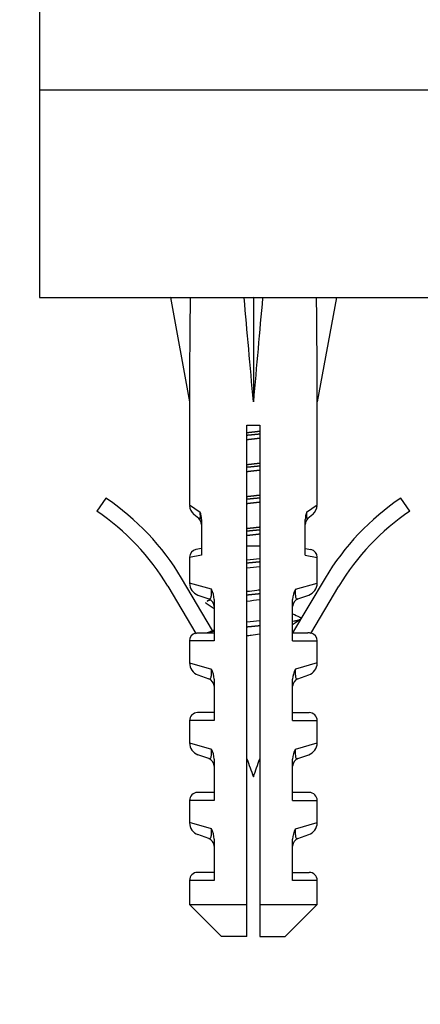
# Model space of a CAD drawing. Units: millimetres. Extents: x 0 to 1439, y 0 to 2761.
# Drawn here: x 694 to 720, y 1168 to 1230 of the extents above; entities that cross this region are included whole.
import ezdxf
from ezdxf import colors
from ezdxf.entities.mleader import LeaderData, LeaderLine
from ezdxf.math import Vec2, Vec3

# ---------------------------------------------------------------- set-up
doc = ezdxf.new("R2010")
doc.units = ezdxf.units.MM
doc.layers.add('DV1_Défaut', color=7, linetype='Continuous')
doc.layers.add('Défaut', color=7, linetype='Continuous')

# ---------------------------------------------------------------- blocks, each defined once
blk = doc.blocks.new('_DOT')
at = {"color": 0}
blk.add_line((0, 0), (-1, 0), dxfattribs=at)
at = {"color": 0, "const_width": 0.333}
blk.add_lwpolyline([(-0.1665, 0, 1), (0.1665, 0, 1)], format="xyb", close=True, dxfattribs=at)
blk = doc.blocks.new('SE')
at = {"layer": 'DV1_Défaut', "color": 7, "linetype": 'Continuous'}
for p, q in [((695.736, 1267.175), (695.736, 1225.175)), ((695.736, 1225.175), (792.736, 1225.175)), ((695.736, 1225.175), (695.736, 1212.175)), ((695.736, 1225.175), (792.736, 1225.175)), ((695.736, 1212.175), (792.736, 1212.175)), ((705.171, 1212.151), (703.929, 1212.175)), ((703.929, 1212.175), (705.129, 1205.639)), ((708.549, 1212.151), (709.129, 1212.175)), ((709.708, 1212.151), (709.129, 1212.175)), ((709.129, 1212.175), (709.129, 1205.639)), ((713.087, 1212.151), (714.329, 1212.175)), ((714.329, 1212.175), (713.129, 1205.639)), ((705.129, 1205.639), (705.129, 1199.203)), ((713.129, 1199.203), (713.129, 1205.639)), ((708.729, 1204.175), (709.529, 1204.175)), ((708.729, 1174.175), (708.729, 1204.175)), ((709.529, 1204.175), (709.529, 1174.175)), ((699.88, 1199.624), (699.322, 1198.794)), ((705.129, 1199.203), (705.794, 1198.739)), ((712.463, 1198.739), (713.129, 1199.203)), ((718.935, 1198.794), (718.377, 1199.624)), ((705.706, 1198.336), (705.403, 1198.6)), ((712.855, 1198.6), (712.551, 1198.336)), ((705.877, 1198.287), (705.877, 1196.047)), ((712.38, 1196.047), (712.38, 1198.287)), ((709.529, 1196.619), (708.729, 1196.619)), ((705.877, 1196.047), (705.129, 1195.904)), ((705.877, 1196.47), (705.523, 1196.393)), ((712.38, 1196.47), (712.735, 1196.393)), ((712.38, 1196.047), (713.129, 1195.904)), ((705.129, 1195.904), (705.129, 1194.3)), ((713.129, 1194.3), (713.129, 1195.904)), ((703.768, 1194.097), (705.523, 1191.151)), ((706.578, 1191.334), (704.628, 1194.609)), ((706.496, 1193.908), (705.129, 1194.3)), ((713.63, 1194.609), (711.591, 1191.186)), ((711.762, 1193.908), (713.129, 1194.3)), ((712.734, 1191.151), (714.489, 1194.097)), ((705.659, 1193.547), (706.335, 1193.305)), ((711.923, 1193.305), (712.598, 1193.547)), ((706.667, 1193.272), (706.667, 1190.686)), ((711.591, 1190.686), (711.591, 1193.272)), ((705.71, 1191.186), (706.667, 1191.186)), ((711.591, 1191.186), (712.548, 1191.186)), ((706.667, 1190.686), (705.129, 1190.686)), ((705.129, 1190.686), (705.129, 1189.3)), ((711.591, 1190.686), (713.129, 1190.686)), ((713.129, 1189.3), (713.129, 1190.686)), ((705.129, 1189.3), (706.496, 1188.908)), ((713.129, 1189.3), (711.762, 1188.908)), ((705.659, 1188.547), (706.335, 1188.305)), ((711.923, 1188.305), (712.598, 1188.547)), ((706.667, 1188.272), (706.667, 1185.686)), ((711.591, 1185.686), (711.591, 1188.272)), ((706.667, 1186.186), (705.629, 1186.186)), ((711.591, 1186.186), (712.629, 1186.186)), ((706.667, 1185.686), (705.129, 1185.686)), ((705.129, 1185.686), (705.129, 1184.3)), ((711.591, 1185.686), (713.129, 1185.686)), ((713.129, 1184.3), (713.129, 1185.686)), ((705.129, 1184.3), (706.496, 1183.908)), ((711.762, 1183.908), (713.129, 1184.3)), ((706.335, 1183.305), (705.659, 1183.547)), ((706.667, 1183.272), (706.667, 1180.686)), ((711.591, 1180.686), (711.591, 1183.272)), ((711.923, 1183.305), (712.598, 1183.547)), ((706.667, 1181.186), (705.629, 1181.186)), ((712.629, 1181.186), (711.591, 1181.186)), ((706.667, 1180.686), (705.129, 1180.686)), ((705.129, 1180.686), (705.129, 1179.3)), ((711.591, 1180.686), (713.129, 1180.686)), ((713.129, 1179.3), (713.129, 1180.686)), ((706.496, 1178.908), (705.129, 1179.3)), ((711.762, 1178.908), (713.129, 1179.3)), ((706.335, 1178.305), (705.659, 1178.547)), ((706.667, 1178.272), (706.667, 1175.686)), ((711.591, 1175.686), (711.591, 1178.272)), ((711.923, 1178.305), (712.598, 1178.547)), ((706.667, 1175.686), (705.129, 1175.686)), ((705.129, 1175.686), (705.129, 1174.175)), ((706.667, 1176.186), (705.629, 1176.186)), ((711.591, 1176.186), (712.629, 1176.186)), ((713.129, 1175.686), (711.591, 1175.686)), ((713.129, 1174.175), (713.129, 1175.686)), ((705.129, 1174.175), (708.729, 1174.175)), ((705.129, 1174.175), (707.129, 1172.175)), ((708.729, 1172.175), (708.729, 1174.175)), ((709.529, 1174.175), (713.129, 1174.175)), ((709.529, 1174.175), (709.529, 1172.175)), ((711.129, 1172.175), (713.129, 1174.175)), ((708.729, 1172.175), (707.129, 1172.175)), ((709.529, 1172.175), (711.129, 1172.175))]:
    blk.add_line(p, q, dxfattribs=at)
for centre, radius, start, end in [((691.079, 1186.539), 15.77, 30.78075, 56.07439), ((705.929, 1199.203), 0.8, 184.17092, 228.89838), ((712.329, 1199.203), 0.8, 311.10162, 357.25787), ((727.179, 1186.539), 15.77, 123.92561, 149.21925), ((691.079, 1186.539), 14.77, 30.78075, 56.07439), ((704.58, 1198.281), 1.297, 0.2272, 20.63252), ((713.677, 1198.281), 1.297, 159.36719, 179.77308), ((727.179, 1186.539), 14.77, 123.92561, 149.21925), ((705.377, 1197.959), 0.5, 0, 48.89838), ((712.88, 1197.959), 0.5, 131.10162, 180), ((705.629, 1195.904), 0.5, 102.27358, 178.16475), ((712.629, 1195.904), 0.5, 1.29362, 77.72642), ((705.929, 1194.3), 0.8, 180.35545, 250.305), ((712.329, 1194.3), 0.8, 289.695, 359.42162), ((705.335, 1193.256), 1.332, 0.70249, 29.34956), ((712.923, 1193.256), 1.332, 150.65026, 179.29769), ((635.721, 1089.836), 124.946, 55.40274, 55.67547), ((672.118, 1265.454), 79.93, 295.25913, 295.41002), ((706.167, 1192.834), 0.5, 0, 70.305), ((712.091, 1192.834), 0.5, 109.695, 180), ((749.225, 1270.966), 87.136, 244.41171, 244.73313), ((787.722, 1081.26), 134.127, 124.32919, 124.58326), ((705.629, 1190.686), 0.5, 103.35797, 180), ((662.884, 1282.918), 101.473, 295.31092, 295.5608), ((712.629, 1190.686), 0.5, 0, 76.66605), ((705.929, 1189.3), 0.8, 180.35545, 250.305), ((712.329, 1189.3), 0.8, 289.695, 359.42162), ((705.335, 1188.256), 1.332, 0.70249, 29.34956), ((712.923, 1188.256), 1.332, 150.65026, 179.29769), ((706.167, 1187.834), 0.5, 0, 70.305), ((712.091, 1187.834), 0.5, 109.695, 180), ((705.629, 1185.686), 0.5, 90, 180), ((712.629, 1185.686), 0.5, 0, 90), ((705.929, 1184.3), 0.8, 180.35545, 250.305), ((712.329, 1184.3), 0.8, 289.695, 359.42162), ((705.335, 1183.256), 1.332, 0.70249, 29.34956), ((712.923, 1183.256), 1.332, 150.65026, 179.29769), ((706.167, 1182.834), 0.5, 0, 70.305), ((747.952, 1196.619), 41.423, 198.75727, 200.40808), ((670.306, 1196.619), 41.423, 339.59192, 341.24273), ((712.091, 1182.834), 0.5, 109.695, 180), ((705.629, 1180.686), 0.5, 90, 180), ((712.629, 1180.686), 0.5, 0, 90), ((705.929, 1179.3), 0.8, 180.35545, 250.305), ((705.335, 1178.256), 1.332, 0.70249, 29.34956), ((712.923, 1178.256), 1.332, 150.65026, 179.29769), ((712.329, 1179.3), 0.8, 289.695, 359.42162), ((706.167, 1177.834), 0.5, 0, 70.305), ((712.091, 1177.834), 0.5, 109.695, 180), ((705.629, 1175.686), 0.5, 90, 180), ((712.629, 1175.686), 0.5, 0, 90)]:
    blk.add_arc(centre, radius, start, end, dxfattribs=at)
for major_axis, ratio, start_param, end_param in [((-1.704, 51.386), 0.070422, 0.985211, 1.130604), ((-3.627, 51.386), 0.032842, -1.135257, -0.989865), ((3.627, 51.386), 0.032842, 0.989865, 1.135257), ((1.704, 51.386), 0.070422, -1.130604, -0.985211)]:
    blk.add_ellipse((709.129, 1183.851), major_axis=major_axis, ratio=ratio, start_param=start_param, end_param=end_param, dxfattribs=at)
for points, weights, knots in [([(708.721, 1203.72), (708.924, 1203.744), (709.129, 1203.767), (709.334, 1203.79), (709.536, 1203.814)], [0.964995269303, 0.979299047367, 1, 0.979299047367, 0.964995269303], [0, 0, 0, 0.5, 0.5, 1, 1, 1]), ([(709.536, 1203.359), (709.334, 1203.335), (709.129, 1203.312), (708.924, 1203.289), (708.721, 1203.265)], [0.964995269303, 0.979299047367, 1, 0.979299047367, 0.964995269303], [0, 0, 0, 0.5, 0.5, 1, 1, 1]), ([(709.536, 1203.623), (709.333, 1203.602), (709.129, 1203.582), (708.924, 1203.563), (708.722, 1203.542)], [0.96891981385, 0.982056767924, 1, 0.982056767924, 0.96891981385], [0, 0, 0, 0.5, 0.5, 1, 1, 1]), ([(708.721, 1201.72), (708.924, 1201.744), (709.129, 1201.767), (709.334, 1201.79), (709.536, 1201.814)], [0.964995269303, 0.979299047367, 1, 0.979299047367, 0.964995269303], [0, 0, 0, 0.5, 0.5, 1, 1, 1]), ([(709.536, 1201.623), (709.333, 1201.602), (709.129, 1201.582), (708.924, 1201.563), (708.722, 1201.542)], [0.96891981385, 0.982056767924, 1, 0.982056767924, 0.96891981385], [0, 0, 0, 0.5, 0.5, 1, 1, 1]), ([(709.536, 1201.359), (709.334, 1201.335), (709.129, 1201.312), (708.924, 1201.289), (708.721, 1201.265)], [0.964995269303, 0.979299047367, 1, 0.979299047367, 0.964995269303], [0, 0, 0, 0.5, 0.5, 1, 1, 1]), ([(708.721, 1199.72), (708.924, 1199.744), (709.129, 1199.767), (709.334, 1199.79), (709.536, 1199.814)], [0.964995269303, 0.979299047367, 1, 0.979299047367, 0.964995269303], [0, 0, 0, 0.5, 0.5, 1, 1, 1]), ([(709.536, 1199.359), (709.334, 1199.335), (709.129, 1199.312), (708.924, 1199.289), (708.721, 1199.265)], [0.964995269303, 0.979299047367, 1, 0.979299047367, 0.964995269303], [0, 0, 0, 0.5, 0.5, 1, 1, 1]), ([(709.536, 1199.623), (709.333, 1199.602), (709.129, 1199.582), (708.924, 1199.563), (708.722, 1199.542)], [0.96891981385, 0.982056767924, 1, 0.982056767924, 0.96891981385], [0, 0, 0, 0.5, 0.5, 1, 1, 1]), ([(708.721, 1197.72), (708.924, 1197.744), (709.129, 1197.767), (709.334, 1197.79), (709.536, 1197.814)], [0.964995269303, 0.979299047367, 1, 0.979299047367, 0.964995269303], [0, 0, 0, 0.5, 0.5, 1, 1, 1]), ([(709.536, 1197.359), (709.334, 1197.335), (709.129, 1197.312), (708.924, 1197.289), (708.721, 1197.265)], [0.964995269303, 0.979299047367, 1, 0.979299047367, 0.964995269303], [0, 0, 0, 0.5, 0.5, 1, 1, 1]), ([(709.536, 1197.623), (709.333, 1197.602), (709.129, 1197.582), (708.924, 1197.563), (708.722, 1197.542)], [0.96891981385, 0.982056767924, 1, 0.982056767924, 0.96891981385], [0, 0, 0, 0.5, 0.5, 1, 1, 1]), ([(709.536, 1195.623), (709.333, 1195.602), (709.129, 1195.582), (708.924, 1195.563), (708.722, 1195.542)], [0.96891981385, 0.982056767924, 1, 0.982056767924, 0.96891981385], [0, 0, 0, 0.5, 0.5, 1, 1, 1]), ([(709.536, 1193.623), (709.333, 1193.602), (709.129, 1193.582), (708.924, 1193.563), (708.722, 1193.542)], [0.96891981385, 0.982056767924, 1, 0.982056767924, 0.96891981385], [0, 0, 0, 0.5, 0.5, 1, 1, 1]), ([(712.08, 1192.022), (711.986, 1191.966), (711.727, 1191.916), (711.684, 1191.908), (711.637, 1191.899)], [0.940723680586, 0.955740166081, 1, 0.992409876882, 0.985679767089], [0, 0, 0, 0.853614, 0.853614, 1, 1, 1]), ([(706.621, 1191.266), (706.574, 1191.257), (706.531, 1191.249), (706.331, 1191.211), (706.229, 1191.168)], [0.985679767089, 0.992409876882, 1, 0.9655277723, 0.948795243262], [0, 0, 0, 0.180449, 0.180449, 1, 1, 1]), ([(709.536, 1191.623), (709.333, 1191.602), (709.129, 1191.582), (708.924, 1191.563), (708.722, 1191.542)], [0.96891981385, 0.982056767924, 1, 0.982056767924, 0.96891981385], [0, 0, 0, 0.5, 0.5, 1, 1, 1])]:
    blk.add_rational_spline(points, weights, degree=2, knots=knots, dxfattribs=at)
for points, knots in [([(705.706, 1198.336), (705.72, 1198.324), (705.733, 1198.314), (705.76, 1198.309), (705.774, 1198.312), (705.797, 1198.354), (705.806, 1198.396), (705.808, 1198.508), (705.807, 1198.552), (705.802, 1198.645), (705.799, 1198.692), (705.794, 1198.739)], [0, 0, 0, 0, 0.25, 0.25, 0.5, 0.5, 0.75, 0.75, 0.875, 0.875, 1, 1, 1, 1]), ([(712.463, 1198.739), (712.459, 1198.692), (712.455, 1198.644), (712.45, 1198.552), (712.449, 1198.508), (712.452, 1198.397), (712.461, 1198.354), (712.484, 1198.312), (712.497, 1198.309), (712.524, 1198.314), (712.538, 1198.324), (712.551, 1198.336)], [0, 0, 0, 0, 0.125, 0.125, 0.25, 0.25, 0.5, 0.5, 0.75, 0.75, 1, 1, 1, 1]), ([(706.335, 1193.305), (706.359, 1193.296), (706.383, 1193.293), (706.428, 1193.309), (706.45, 1193.329), (706.485, 1193.414), (706.499, 1193.481), (706.509, 1193.671), (706.505, 1193.791), (706.496, 1193.908)], [0, 0, 0, 0, 0.25, 0.25, 0.5, 0.5, 0.75, 0.75, 1, 1, 1, 1]), ([(709.531, 1193.858), (709.47, 1193.85), (709.408, 1193.843), (709.138, 1193.811), (708.93, 1193.787), (708.725, 1193.762)], [0, 0, 0, 0, 0.2299, 0.2299, 1, 1, 1, 1]), ([(711.762, 1193.908), (711.752, 1193.791), (711.749, 1193.673), (711.759, 1193.481), (711.772, 1193.414), (711.808, 1193.329), (711.829, 1193.309), (711.874, 1193.293), (711.899, 1193.296), (711.923, 1193.305)], [0, 0, 0, 0, 0.25, 0.25, 0.5, 0.5, 0.75, 0.75, 1, 1, 1, 1]), ([(705.523, 1191.151), (705.553, 1191.163), (705.584, 1191.172), (705.646, 1191.183), (705.678, 1191.186), (705.71, 1191.186)], [0, 0, 0, 0, 0.5, 0.5, 1, 1, 1, 1]), ([(708.722, 1190.997), (708.809, 1191.011), (708.897, 1191.025), (709.17, 1191.065), (709.353, 1191.093), (709.533, 1191.121)], [0, 0, 0, 0, 0.327184, 0.327184, 1, 1, 1, 1]), ([(712.734, 1191.151), (712.705, 1191.163), (712.674, 1191.172), (712.611, 1191.183), (712.579, 1191.186), (712.548, 1191.186)], [0, 0, 0, 0, 0.5, 0.5, 1, 1, 1, 1]), ([(706.335, 1188.305), (706.359, 1188.296), (706.383, 1188.293), (706.428, 1188.309), (706.45, 1188.329), (706.485, 1188.414), (706.499, 1188.481), (706.509, 1188.671), (706.505, 1188.791), (706.496, 1188.908)], [0, 0, 0, 0, 0.25, 0.25, 0.5, 0.5, 0.75, 0.75, 1, 1, 1, 1]), ([(711.762, 1188.908), (711.752, 1188.791), (711.749, 1188.673), (711.759, 1188.481), (711.772, 1188.414), (711.808, 1188.329), (711.829, 1188.309), (711.874, 1188.293), (711.899, 1188.296), (711.923, 1188.305)], [0, 0, 0, 0, 0.25, 0.25, 0.5, 0.5, 0.75, 0.75, 1, 1, 1, 1]), ([(706.335, 1183.305), (706.359, 1183.296), (706.383, 1183.293), (706.428, 1183.309), (706.45, 1183.329), (706.485, 1183.414), (706.499, 1183.481), (706.509, 1183.671), (706.505, 1183.791), (706.496, 1183.908)], [0, 0, 0, 0, 0.25, 0.25, 0.5, 0.5, 0.75, 0.75, 1, 1, 1, 1]), ([(711.762, 1183.908), (711.752, 1183.791), (711.749, 1183.673), (711.759, 1183.481), (711.772, 1183.414), (711.808, 1183.329), (711.829, 1183.309), (711.874, 1183.293), (711.899, 1183.296), (711.923, 1183.305)], [0, 0, 0, 0, 0.25, 0.25, 0.5, 0.5, 0.75, 0.75, 1, 1, 1, 1]), ([(706.335, 1178.305), (706.359, 1178.296), (706.383, 1178.293), (706.428, 1178.309), (706.45, 1178.329), (706.485, 1178.414), (706.499, 1178.481), (706.509, 1178.671), (706.505, 1178.791), (706.496, 1178.908)], [0, 0, 0, 0, 0.25, 0.25, 0.5, 0.5, 0.75, 0.75, 1, 1, 1, 1]), ([(711.762, 1178.908), (711.752, 1178.791), (711.749, 1178.673), (711.759, 1178.481), (711.772, 1178.414), (711.808, 1178.329), (711.829, 1178.309), (711.874, 1178.293), (711.899, 1178.296), (711.923, 1178.305)], [0, 0, 0, 0, 0.25, 0.25, 0.5, 0.5, 0.75, 0.75, 1, 1, 1, 1])]:
    blk.add_open_spline(points, degree=3, knots=knots, dxfattribs=at)
for points in [[(709.533, 1195.821), (709.265, 1195.789), (708.992, 1195.757), (708.724, 1195.724)], [(708.725, 1195.249), (708.991, 1195.282), (709.265, 1195.313), (709.533, 1195.346)], [(708.724, 1193.165), (708.991, 1193.201), (709.265, 1193.235), (709.532, 1193.271)], [(709.533, 1191.942), (709.265, 1191.908), (708.989, 1191.875), (708.723, 1191.841)]]:
    blk.add_open_spline(points, degree=3, dxfattribs=at)
for points, weights in [([(706.129, 1193.089), (706.123, 1193.056), (706.178, 1193.022)], [0.933108609632, 0.932152735301, 0.940723680586]), ([(706.433, 1193.229), (706.304, 1193.199), (706.229, 1193.168)], [0.982832545727, 0.961053624831, 0.948795436215]), ([(712.029, 1192.168), (712.132, 1192.124), (712.129, 1192.079)], [0.948795436215, 0.932445321917, 0.933033098867])]:
    blk.add_rational_spline(points, weights, degree=2, dxfattribs=at)

msp = doc.modelspace()

# ---------------------------------------------------------------- block references
at = {"layer": 'Défaut'}
msp.add_blockref('SE', (0, 0), dxfattribs=at)

# ---------------------------------------------------------------- leaders
at = {"layer": 'Défaut', "color": 7, "linetype": 'Continuous'}
ml = msp.add_multileader_mtext('Standard', dxfattribs=at)
ml.set_content('{\\pxsm0.9;\\fSolid Edge ISO|b1||i0||c0|p34;\\W1.;23/10/2024\\P}', color=256)
ml.set_leader_properties()
ml.set_arrow_properties(name='DOT')
ml.build(insert=Vec2(0, 0))
ml.multileader.update_dxf_attribs({"leader_type": 0, "dogleg_length": 0, "arrow_head_size": 12})
ctx = ml.context
ctx.base_point, ctx.char_height, ctx.arrow_head_size = Vec3(1351.097, 2746.687), 12, 12
notes = []
notes.append((ctx, [(0, (0, 0, 0), (0, 0), (1, 0), 1, [])]))
ctx.mtext.insert = Vec3(1353.097, 2752.687)
for ctx, leaders in notes:
    for number, flags, end, landing, length, lines in leaders:
        leader = LeaderData()
        leader.index, (leader.has_last_leader_line, leader.has_dogleg_vector, leader.attachment_direction) = number, flags
        leader.last_leader_point, leader.dogleg_vector, leader.dogleg_length = Vec3(end), Vec3(landing), length
        for number, points, colour, breaks in lines:
            line = LeaderLine()
            line.index, line.vertices, line.color, line.breaks = number, Vec3.list(points), colors.encode_raw_color(colour), breaks
            leader.lines.append(line)
        ctx.leaders.append(leader)

doc.saveas('drawing.dxf')
